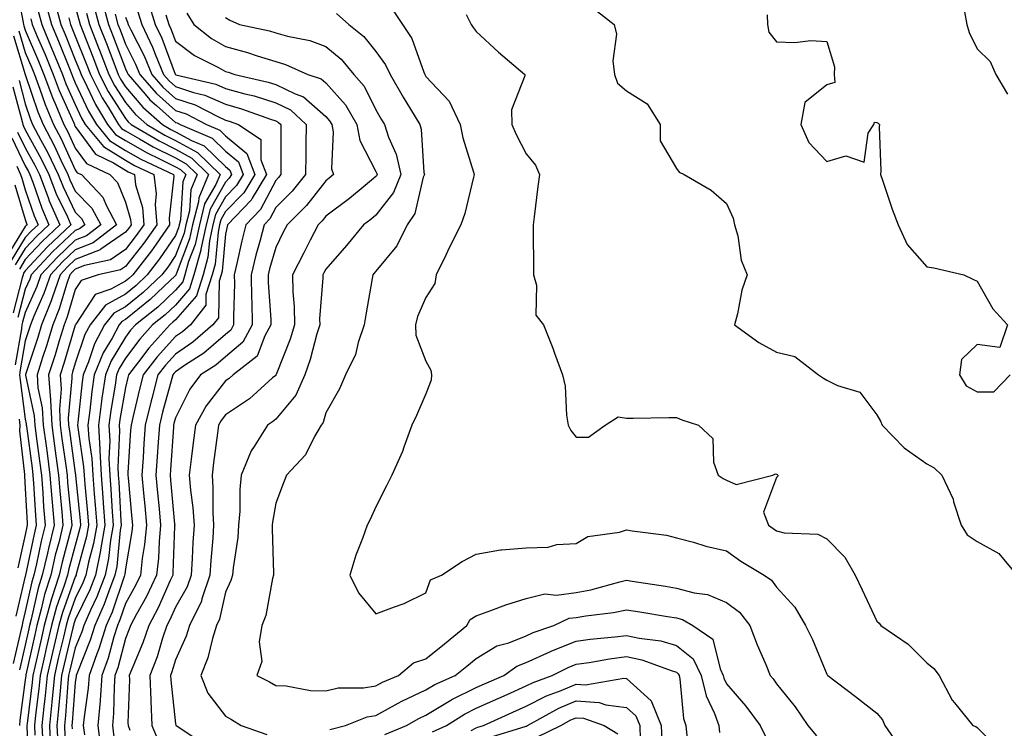
# Model space of a CAD drawing. Units: inches. Extents: x 1010723 to 1013363, y 7250378 to 7253018.
# Drawn here: x 1011647 to 1011843, y 7251221 to 7251363 of the extents above; entities that cross this region are included whole.
import ezdxf

# ---------------------------------------------------------------- set-up
doc = ezdxf.new("R2010")
doc.units = ezdxf.units.IN
doc.header["$MEASUREMENT"] = 0
doc.layers.add('Contour_10107250', color=7, linetype='Continuous', true_color=0x3861ae)

msp = doc.modelspace()

# ---------------------------------------------------------------- linework, layer by layer
at = {"layer": 'Contour_10107250'}
for points in [[(1011646.2, 7251370.07, 3068), (1011647.65, 7251362.32, 3068), (1011647.74, 7251361.92, 3068), (1011647.79, 7251361.66, 3068), (1011648.05, 7251360.77, 3068), (1011650.69, 7251354.56, 3068), (1011651.76, 7251351.92, 3068), (1011653.47, 7251347.34, 3068), (1011654.15, 7251345.82, 3068), (1011655.77, 7251341.92, 3068), (1011656.57, 7251340.44, 3068), (1011658.05, 7251337.18, 3068), (1011660.28, 7251334.15, 3068), (1011664.96, 7251331.92, 3068), (1011666.48, 7251330.35, 3068), (1011668.05, 7251326.42, 3068), (1011669.1, 7251322.97, 3068), (1011669.18, 7251321.92, 3068), (1011668.72, 7251321.25, 3068), (1011668.05, 7251320.41, 3068), (1011663.14, 7251317.01, 3068), (1011663.04, 7251316.93, 3068), (1011658.05, 7251314.98, 3068), (1011656.48, 7251313.49, 3068), (1011655, 7251311.92, 3068), (1011653.42, 7251307.29, 3068), (1011653.26, 7251306.71, 3068), (1011651.32, 7251301.92, 3068), (1011650.55, 7251299.42, 3068), (1011648.14, 7251292.01, 3068), (1011648.11, 7251291.92, 3068), (1011648.11, 7251291.86, 3068), (1011649.87, 7251283.74, 3068), (1011649.96, 7251281.92, 3068), (1011650.27, 7251279.7, 3068), (1011650.92, 7251274.79, 3068), (1011651.3, 7251271.92, 3068), (1011651.58, 7251268.39, 3068), (1011651.73, 7251265.6, 3068), (1011652.02, 7251261.92, 3068), (1011651.24, 7251258.73, 3068), (1011650.3, 7251254.17, 3068), (1011649.77, 7251251.92, 3068), (1011649.36, 7251250.61, 3068), (1011648.05, 7251244.68, 3068), (1011647.53, 7251242.44, 3068), (1011647.44, 7251241.92, 3068), (1011647.27, 7251241.14, 3068), (1011645.67, 7251234.3, 3068)], [(1011652.15, 7251366.02, 3071), (1011653.27, 7251361.92, 3071), (1011654.68, 7251358.55, 3071), (1011656.87, 7251353.1, 3071), (1011657.36, 7251351.92, 3071), (1011657.54, 7251351.41, 3071), (1011658.05, 7251350.28, 3071), (1011660.69, 7251344.56, 3071), (1011662.26, 7251341.92, 3071), (1011664.86, 7251338.73, 3071), (1011668.05, 7251336.75, 3071), (1011671.14, 7251335.01, 3071), (1011677.67, 7251331.92, 3071), (1011677.71, 7251331.58, 3071), (1011676.77, 7251323.2, 3071), (1011676.87, 7251321.92, 3071), (1011674.17, 7251318.04, 3071), (1011673.26, 7251316.71, 3071), (1011669.52, 7251311.92, 3071), (1011668.77, 7251311.2, 3071), (1011668.05, 7251310.62, 3071), (1011665.15, 7251309.02, 3071), (1011662.01, 7251307.96, 3071), (1011658.19, 7251302.06, 3071), (1011658.08, 7251301.92, 3071), (1011658.07, 7251301.9, 3071), (1011658.05, 7251301.84, 3071), (1011655.76, 7251294.21, 3071), (1011655.03, 7251291.92, 3071), (1011655.24, 7251289.11, 3071), (1011654.87, 7251285.1, 3071), (1011655.03, 7251281.92, 3071), (1011655.39, 7251279.26, 3071), (1011656.15, 7251273.82, 3071), (1011656.4, 7251271.92, 3071), (1011656.52, 7251270.39, 3071), (1011657.32, 7251262.65, 3071), (1011657.38, 7251261.92, 3071), (1011657.16, 7251261.03, 3071), (1011655.42, 7251254.55, 3071), (1011654.82, 7251251.92, 3071), (1011653.33, 7251247.2, 3071), (1011653.19, 7251246.78, 3071), (1011651.85, 7251241.92, 3071), (1011651.14, 7251238.83, 3071), (1011650.04, 7251233.91, 3071), (1011649.58, 7251231.92, 3071), (1011649.45, 7251230.52, 3071), (1011648.42, 7251222.29, 3071), (1011648.38, 7251221.92, 3071), (1011648.4, 7251221.57, 3071), (1011648.86, 7251212.73, 3071)], [(1011654.1, 7251365.87, 3072), (1011655.18, 7251361.92, 3072), (1011656.03, 7251359.9, 3072), (1011658.05, 7251354.86, 3072), (1011658.89, 7251352.76, 3072), (1011659.21, 7251351.92, 3072), (1011660.38, 7251349.59, 3072), (1011662.06, 7251345.93, 3072), (1011664.47, 7251341.92, 3072), (1011666.08, 7251339.95, 3072), (1011668.05, 7251338.72, 3072), (1011672.4, 7251336.27, 3072), (1011674.88, 7251335.09, 3072), (1011678.05, 7251333.5, 3072), (1011679.07, 7251332.94, 3072), (1011680.11, 7251331.92, 3072), (1011679.49, 7251330.48, 3072), (1011679.02, 7251322.89, 3072), (1011678.77, 7251321.92, 3072), (1011678.65, 7251321.32, 3072), (1011678.05, 7251319.76, 3072), (1011674.89, 7251315.08, 3072), (1011672.41, 7251311.92, 3072), (1011670.17, 7251309.8, 3072), (1011668.05, 7251308.07, 3072), (1011664.09, 7251305.88, 3072), (1011661, 7251301.92, 3072), (1011659.96, 7251300.01, 3072), (1011658.05, 7251294.26, 3072), (1011657.51, 7251292.46, 3072), (1011657.34, 7251291.92, 3072), (1011657.39, 7251291.26, 3072), (1011656.65, 7251283.32, 3072), (1011656.72, 7251281.92, 3072), (1011656.89, 7251280.76, 3072), (1011658.05, 7251272.28, 3072), (1011658.1, 7251271.97, 3072), (1011658.1, 7251271.92, 3072), (1011658.11, 7251271.86, 3072), (1011659, 7251262.87, 3072), (1011659.07, 7251261.92, 3072), (1011658.92, 7251261.05, 3072), (1011658.05, 7251257.89, 3072), (1011656.79, 7251253.18, 3072), (1011656.5, 7251251.92, 3072), (1011655.78, 7251249.65, 3072), (1011654.33, 7251245.64, 3072), (1011653.31, 7251241.92, 3072), (1011652.32, 7251237.65, 3072), (1011651.9, 7251235.77, 3072), (1011651.02, 7251231.92, 3072), (1011650.75, 7251229.22, 3072), (1011650.09, 7251223.96, 3072), (1011649.88, 7251221.92, 3072), (1011649.97, 7251220, 3072)], [(1011663.41, 7251366.56, 3077), (1011664.66, 7251361.92, 3077), (1011665.62, 7251359.49, 3077), (1011668.05, 7251353.03, 3077), (1011668.42, 7251352.29, 3077), (1011668.58, 7251351.92, 3077), (1011672.01, 7251347.96, 3077), (1011672.96, 7251346.83, 3077), (1011674.28, 7251345.69, 3077), (1011678.05, 7251342.35, 3077), (1011678.37, 7251342.24, 3077), (1011679, 7251341.92, 3077), (1011685.35, 7251339.22, 3077), (1011688.05, 7251336.6, 3077), (1011690.61, 7251334.48, 3077), (1011691.57, 7251331.92, 3077), (1011690.24, 7251329.73, 3077), (1011688.05, 7251327.47, 3077), (1011686.02, 7251323.95, 3077), (1011685.51, 7251321.92, 3077), (1011684.84, 7251318.71, 3077), (1011684.53, 7251315.44, 3077), (1011683.55, 7251311.92, 3077), (1011682.24, 7251307.73, 3077), (1011678.05, 7251302.92, 3077), (1011677.53, 7251302.44, 3077), (1011676.89, 7251301.92, 3077), (1011672.72, 7251297.25, 3077), (1011670.68, 7251294.55, 3077), (1011668.66, 7251291.92, 3077), (1011668.53, 7251291.44, 3077), (1011668.05, 7251289.38, 3077), (1011666.95, 7251283.02, 3077), (1011666.8, 7251281.92, 3077), (1011666.87, 7251280.74, 3077), (1011666.56, 7251273.41, 3077), (1011666.63, 7251271.92, 3077), (1011666.73, 7251270.6, 3077), (1011667.15, 7251262.82, 3077), (1011667.22, 7251261.92, 3077), (1011667.04, 7251260.91, 3077), (1011666.32, 7251253.65, 3077), (1011665.97, 7251251.92, 3077), (1011664.66, 7251248.53, 3077), (1011663.84, 7251246.13, 3077), (1011661.98, 7251241.92, 3077), (1011661.04, 7251238.93, 3077), (1011658.34, 7251232.21, 3077), (1011658.24, 7251231.92, 3077), (1011658.23, 7251231.74, 3077), (1011658.05, 7251230.52, 3077), (1011657.43, 7251222.54, 3077), (1011657.38, 7251221.92, 3077), (1011657.41, 7251221.28, 3077)], [(1011672.58, 7251366.45, 3081), (1011674.02, 7251361.92, 3081), (1011675.32, 7251359.19, 3081), (1011678, 7251351.97, 3081), (1011678.03, 7251351.9, 3081), (1011678.1, 7251351.87, 3081), (1011686.12, 7251349.99, 3081), (1011688.05, 7251349.15, 3081), (1011691.9, 7251348.07, 3081), (1011693.77, 7251347.64, 3081), (1011698.05, 7251346.28, 3081), (1011700.99, 7251344.86, 3081), (1011704.16, 7251341.92, 3081), (1011704.1, 7251337.97, 3081), (1011704.05, 7251335.92, 3081), (1011703.99, 7251331.92, 3081), (1011701.35, 7251328.62, 3081), (1011698.05, 7251325.34, 3081), (1011696.88, 7251323.09, 3081), (1011695.76, 7251321.92, 3081), (1011694.95, 7251318.82, 3081), (1011694.1, 7251315.87, 3081), (1011693.16, 7251311.92, 3081), (1011693.25, 7251307.12, 3081), (1011693.27, 7251306.7, 3081), (1011693.37, 7251301.92, 3081), (1011691.48, 7251298.49, 3081), (1011688.05, 7251295.56, 3081), (1011686.09, 7251293.88, 3081), (1011683.03, 7251291.92, 3081), (1011680.9, 7251289.07, 3081), (1011678.05, 7251283.33, 3081), (1011677.75, 7251282.22, 3081), (1011677.67, 7251281.92, 3081), (1011677.65, 7251281.52, 3081), (1011677.03, 7251272.94, 3081), (1011676.97, 7251271.92, 3081), (1011677.05, 7251270.92, 3081), (1011677.88, 7251262.09, 3081), (1011677.9, 7251261.92, 3081), (1011677.88, 7251261.75, 3081), (1011677.55, 7251252.42, 3081), (1011677.5, 7251251.92, 3081), (1011677.01, 7251250.88, 3081), (1011674.57, 7251245.4, 3081), (1011672.72, 7251241.92, 3081), (1011671.54, 7251238.43, 3081), (1011669.31, 7251233.18, 3081), (1011668.82, 7251231.92, 3081), (1011668.85, 7251231.12, 3081), (1011668.57, 7251222.44, 3081), (1011668.59, 7251221.92, 3081), (1011668.97, 7251221, 3081)], [(1011650.66, 7251364.53, 3070), (1011651.37, 7251361.92, 3070), (1011653.33, 7251357.2, 3070), (1011653.72, 7251356.25, 3070), (1011655.49, 7251351.92, 3070), (1011656.18, 7251350.05, 3070), (1011658.05, 7251345.9, 3070), (1011659.3, 7251343.17, 3070), (1011660.05, 7251341.92, 3070), (1011663.65, 7251337.52, 3070), (1011668.05, 7251334.79, 3070), (1011669.89, 7251333.76, 3070), (1011673.76, 7251331.92, 3070), (1011674.22, 7251328.09, 3070), (1011673.99, 7251325.98, 3070), (1011674.31, 7251321.92, 3070), (1011671.74, 7251318.23, 3070), (1011668.05, 7251313.58, 3070), (1011667.06, 7251312.91, 3070), (1011662.63, 7251311.92, 3070), (1011659.21, 7251310.76, 3070), (1011658.05, 7251308.98, 3070), (1011656.46, 7251303.51, 3070), (1011655.82, 7251301.92, 3070), (1011654.83, 7251298.7, 3070), (1011654.01, 7251295.96, 3070), (1011652.72, 7251291.92, 3070), (1011653.09, 7251286.96, 3070), (1011653.08, 7251286.89, 3070), (1011653.34, 7251281.92, 3070), (1011653.91, 7251277.78, 3070), (1011654.17, 7251275.8, 3070), (1011654.7, 7251271.92, 3070), (1011654.94, 7251268.81, 3070), (1011655.37, 7251264.6, 3070), (1011655.59, 7251261.92, 3070), (1011654.8, 7251258.67, 3070), (1011654.06, 7251255.91, 3070), (1011653.14, 7251251.92, 3070), (1011651.92, 7251248.05, 3070), (1011651.27, 7251245.14, 3070), (1011650.39, 7251241.92, 3070), (1011649.95, 7251240.02, 3070), (1011648.19, 7251232.06, 3070), (1011648.16, 7251231.92, 3070), (1011648.15, 7251231.82, 3070), (1011648.05, 7251231.03, 3070), (1011647.01, 7251222.96, 3070), (1011646.9, 7251221.92, 3070)], [(1011658.05, 7251365.46, 3074), (1011658.79, 7251362.66, 3074), (1011658.99, 7251361.92, 3074), (1011659.59, 7251360.38, 3074), (1011661.57, 7251355.44, 3074), (1011662.91, 7251351.92, 3074), (1011664.63, 7251348.5, 3074), (1011668.05, 7251343.1, 3074), (1011668.6, 7251342.47, 3074), (1011669.22, 7251341.92, 3074), (1011674.77, 7251338.64, 3074), (1011678.05, 7251336.99, 3074), (1011681.32, 7251335.19, 3074), (1011684.66, 7251331.92, 3074), (1011682.68, 7251327.29, 3074), (1011682.63, 7251326.5, 3074), (1011681.47, 7251321.92, 3074), (1011680.88, 7251319.09, 3074), (1011678.16, 7251312.03, 3074), (1011678.13, 7251311.92, 3074), (1011678.11, 7251311.86, 3074), (1011678.05, 7251311.79, 3074), (1011675.74, 7251309.61, 3074), (1011672.98, 7251306.99, 3074), (1011668.05, 7251302.98, 3074), (1011667.37, 7251302.6, 3074), (1011666.83, 7251301.92, 3074), (1011665.4, 7251299.27, 3074), (1011663.64, 7251296.33, 3074), (1011661.82, 7251291.92, 3074), (1011661.35, 7251288.62, 3074), (1011660.96, 7251284.83, 3074), (1011660.58, 7251281.92, 3074), (1011660.74, 7251279.23, 3074), (1011661.35, 7251275.22, 3074), (1011661.52, 7251271.92, 3074), (1011661.81, 7251268.16, 3074), (1011662.03, 7251265.9, 3074), (1011662.33, 7251261.92, 3074), (1011661.7, 7251258.27, 3074), (1011660.69, 7251254.56, 3074), (1011660.14, 7251251.92, 3074), (1011659.56, 7251250.41, 3074), (1011658.05, 7251247.29, 3074), (1011656.61, 7251243.36, 3074), (1011656.22, 7251241.92, 3074), (1011655.67, 7251239.54, 3074), (1011654.65, 7251235.32, 3074), (1011653.87, 7251231.92, 3074), (1011653.41, 7251227.28, 3074), (1011653.36, 7251226.61, 3074), (1011652.87, 7251221.92, 3074), (1011653.11, 7251216.98, 3074)], [(1011660.28, 7251364.15, 3075), (1011660.88, 7251361.92, 3075), (1011662.71, 7251357.26, 3075), (1011662.9, 7251356.77, 3075), (1011664.76, 7251351.92, 3075), (1011665.86, 7251349.73, 3075), (1011668.05, 7251346.29, 3075), (1011670.05, 7251343.92, 3075), (1011672.35, 7251341.92, 3075), (1011675.93, 7251339.8, 3075), (1011678.05, 7251338.74, 3075), (1011682.45, 7251336.32, 3075), (1011686.94, 7251331.92, 3075), (1011686.11, 7251329.98, 3075), (1011683.87, 7251326.1, 3075), (1011682.82, 7251321.92, 3075), (1011682, 7251317.97, 3075), (1011680.67, 7251314.54, 3075), (1011679.93, 7251311.92, 3075), (1011679.49, 7251310.48, 3075), (1011678.05, 7251308.83, 3075), (1011674.5, 7251305.47, 3075), (1011670.04, 7251301.92, 3075), (1011669.1, 7251300.87, 3075), (1011668.05, 7251299.48, 3075), (1011665.22, 7251294.75, 3075), (1011664.05, 7251291.92, 3075), (1011663.38, 7251287.25, 3075), (1011663.28, 7251286.69, 3075), (1011662.65, 7251281.92, 3075), (1011662.95, 7251277.02, 3075), (1011662.97, 7251276.84, 3075), (1011663.22, 7251271.92, 3075), (1011663.57, 7251267.44, 3075), (1011663.63, 7251266.34, 3075), (1011663.96, 7251261.92, 3075), (1011663.11, 7251256.98, 3075), (1011663.1, 7251256.87, 3075), (1011662.08, 7251251.92, 3075), (1011660.96, 7251249.01, 3075), (1011658.05, 7251242.99, 3075), (1011657.77, 7251242.2, 3075), (1011657.68, 7251241.92, 3075), (1011657.57, 7251241.44, 3075), (1011655.81, 7251234.16, 3075), (1011655.3, 7251231.92, 3075), (1011655, 7251228.87, 3075), (1011654.72, 7251225.25, 3075), (1011654.38, 7251221.92, 3075), (1011654.54, 7251218.41, 3075)], [(1011661.77, 7251365.64, 3076), (1011662.78, 7251361.92, 3076), (1011664.26, 7251358.13, 3076), (1011665.73, 7251354.24, 3076), (1011666.61, 7251351.92, 3076), (1011667.09, 7251350.96, 3076), (1011668.05, 7251349.46, 3076), (1011671.51, 7251345.38, 3076), (1011675.48, 7251341.92, 3076), (1011677.09, 7251340.96, 3076), (1011678.05, 7251340.48, 3076), (1011681.23, 7251338.74, 3076), (1011683.78, 7251337.65, 3076), (1011688.05, 7251333.51, 3076), (1011688.92, 7251332.79, 3076), (1011689.24, 7251331.92, 3076), (1011688.79, 7251331.18, 3076), (1011688.05, 7251330.41, 3076), (1011684.94, 7251325.03, 3076), (1011684.16, 7251321.92, 3076), (1011683.14, 7251317.01, 3076), (1011683.12, 7251316.85, 3076), (1011681.74, 7251311.92, 3076), (1011680.86, 7251309.11, 3076), (1011678.05, 7251305.88, 3076), (1011676.02, 7251303.95, 3076), (1011673.47, 7251301.92, 3076), (1011670.91, 7251299.06, 3076), (1011668.05, 7251295.27, 3076), (1011666.79, 7251293.18, 3076), (1011666.27, 7251291.92, 3076), (1011665.98, 7251289.85, 3076), (1011665.12, 7251284.85, 3076), (1011664.73, 7251281.92, 3076), (1011664.92, 7251278.79, 3076), (1011664.76, 7251275.21, 3076), (1011664.92, 7251271.92, 3076), (1011665.15, 7251269.02, 3076), (1011665.39, 7251264.58, 3076), (1011665.59, 7251261.92, 3076), (1011665.08, 7251258.95, 3076), (1011664.71, 7251255.26, 3076), (1011664.03, 7251251.92, 3076), (1011662.37, 7251247.6, 3076), (1011661.08, 7251244.95, 3076), (1011659.73, 7251241.92, 3076), (1011659.33, 7251240.64, 3076), (1011658.05, 7251237.45, 3076), (1011656.98, 7251232.99, 3076), (1011656.72, 7251231.92, 3076), (1011656.59, 7251230.46, 3076), (1011656.08, 7251223.89, 3076), (1011655.87, 7251221.92, 3076), (1011655.97, 7251219.84, 3076)], [(1011666.01, 7251363.96, 3078), (1011666.56, 7251361.92, 3078), (1011666.98, 7251360.85, 3078), (1011668.05, 7251358, 3078), (1011670.1, 7251353.97, 3078), (1011670.94, 7251351.92, 3078), (1011674.24, 7251348.11, 3078), (1011678.05, 7251344.73, 3078), (1011680.17, 7251344.04, 3078), (1011684.26, 7251341.92, 3078), (1011686.93, 7251340.8, 3078), (1011688.05, 7251339.69, 3078), (1011692.29, 7251336.16, 3078), (1011693.89, 7251331.92, 3078), (1011691.68, 7251328.29, 3078), (1011688.05, 7251324.53, 3078), (1011687.09, 7251322.88, 3078), (1011686.86, 7251321.92, 3078), (1011686.54, 7251320.41, 3078), (1011685.94, 7251314.03, 3078), (1011685.35, 7251311.92, 3078), (1011684.13, 7251308, 3078), (1011684.09, 7251305.88, 3078), (1011681.02, 7251301.92, 3078), (1011679.44, 7251300.53, 3078), (1011678.05, 7251299.6, 3078), (1011674.41, 7251295.56, 3078), (1011671.6, 7251291.92, 3078), (1011670.87, 7251289.1, 3078), (1011669.55, 7251283.42, 3078), (1011669.18, 7251281.92, 3078), (1011669.1, 7251280.87, 3078), (1011668.56, 7251272.43, 3078), (1011668.53, 7251271.92, 3078), (1011668.58, 7251271.39, 3078), (1011669.32, 7251263.19, 3078), (1011669.44, 7251261.92, 3078), (1011669.31, 7251260.66, 3078), (1011668.05, 7251253.22, 3078), (1011667.93, 7251252.04, 3078), (1011667.9, 7251251.92, 3078), (1011667.82, 7251251.69, 3078), (1011665.39, 7251244.58, 3078), (1011664.21, 7251241.92, 3078), (1011662.75, 7251237.22, 3078), (1011662.35, 7251236.22, 3078), (1011660.81, 7251231.92, 3078), (1011660.62, 7251229.35, 3078), (1011659.8, 7251223.67, 3078), (1011659.65, 7251221.92, 3078), (1011659.88, 7251220.09, 3078)], [(1011670.53, 7251364.4, 3080), (1011671.32, 7251361.92, 3080), (1011673.48, 7251357.35, 3080), (1011673.99, 7251355.98, 3080), (1011675.66, 7251351.92, 3080), (1011676.77, 7251350.64, 3080), (1011678.05, 7251349.51, 3080), (1011681.65, 7251348.32, 3080), (1011683.92, 7251347.79, 3080), (1011688.05, 7251345.97, 3080), (1011691.22, 7251345.09, 3080), (1011696.99, 7251342.98, 3080), (1011698.05, 7251342.64, 3080), (1011698.54, 7251342.41, 3080), (1011699.07, 7251341.92, 3080), (1011699.06, 7251340.91, 3080), (1011699.1, 7251332.97, 3080), (1011699.09, 7251331.92, 3080), (1011698.63, 7251331.34, 3080), (1011698.05, 7251330.77, 3080), (1011695.01, 7251324.96, 3080), (1011692.11, 7251321.92, 3080), (1011691.27, 7251318.7, 3080), (1011690.32, 7251314.19, 3080), (1011689.77, 7251311.92, 3080), (1011689.8, 7251310.17, 3080), (1011689.63, 7251303.5, 3080), (1011689.66, 7251301.92, 3080), (1011689.09, 7251300.88, 3080), (1011688.05, 7251300, 3080), (1011683.7, 7251296.27, 3080), (1011680.08, 7251293.95, 3080), (1011678.05, 7251292.57, 3080), (1011677.74, 7251292.23, 3080), (1011677.5, 7251291.92, 3080), (1011677.31, 7251291.18, 3080), (1011675.48, 7251284.49, 3080), (1011674.85, 7251281.92, 3080), (1011674.6, 7251278.47, 3080), (1011674.4, 7251275.57, 3080), (1011674.15, 7251271.92, 3080), (1011674.48, 7251268.35, 3080), (1011674.78, 7251265.19, 3080), (1011675.08, 7251261.92, 3080), (1011674.76, 7251258.63, 3080), (1011674.64, 7251255.33, 3080), (1011674.27, 7251251.92, 3080), (1011672.27, 7251247.7, 3080), (1011670.3, 7251244.17, 3080), (1011669.1, 7251241.92, 3080), (1011668.83, 7251241.14, 3080), (1011668.05, 7251239.28, 3080), (1011666.51, 7251233.46, 3080), (1011665.96, 7251231.92, 3080), (1011665.78, 7251229.65, 3080), (1011665.68, 7251224.29, 3080), (1011665.47, 7251221.92, 3080), (1011665.76, 7251219.63, 3080)], [(1011676.11, 7251363.86, 3082), (1011676.72, 7251361.92, 3082), (1011677.14, 7251361.01, 3082), (1011678.05, 7251358.59, 3082), (1011681.83, 7251355.7, 3082), (1011686.65, 7251353.32, 3082), (1011688.05, 7251352.54, 3082), (1011688.54, 7251352.41, 3082), (1011689.87, 7251351.92, 3082), (1011696.52, 7251350.39, 3082), (1011698.05, 7251349.9, 3082), (1011701.95, 7251348.02, 3082), (1011703.61, 7251347.48, 3082), (1011708.05, 7251343.51, 3082), (1011708.8, 7251342.67, 3082), (1011709.23, 7251341.92, 3082), (1011709.51, 7251340.46, 3082), (1011709.2, 7251333.07, 3082), (1011709.58, 7251331.92, 3082), (1011708.74, 7251331.23, 3082), (1011708.05, 7251330.7, 3082), (1011704.21, 7251325.76, 3082), (1011700.34, 7251321.92, 3082), (1011699.56, 7251320.41, 3082), (1011698.05, 7251317.36, 3082), (1011696.84, 7251313.13, 3082), (1011696.55, 7251311.92, 3082), (1011696.58, 7251310.45, 3082), (1011697.06, 7251302.91, 3082), (1011697.08, 7251301.92, 3082), (1011695.88, 7251299.75, 3082), (1011694.33, 7251295.64, 3082), (1011689.57, 7251291.92, 3082), (1011688.77, 7251291.2, 3082), (1011688.05, 7251290.72, 3082), (1011684.2, 7251285.77, 3082), (1011682.04, 7251281.92, 3082), (1011681.59, 7251278.38, 3082), (1011681.21, 7251275.08, 3082), (1011680.81, 7251271.92, 3082), (1011681.04, 7251268.93, 3082), (1011681.53, 7251265.4, 3082), (1011681.75, 7251261.92, 3082), (1011681.53, 7251258.44, 3082), (1011681.38, 7251255.25, 3082), (1011681.17, 7251251.92, 3082), (1011680.38, 7251249.59, 3082), (1011678.05, 7251245.54, 3082), (1011676.94, 7251243.03, 3082), (1011676.34, 7251241.92, 3082), (1011675.47, 7251239.34, 3082), (1011674.36, 7251235.61, 3082), (1011672.94, 7251231.92, 3082), (1011673.12, 7251226.99, 3082), (1011673.14, 7251226.83, 3082), (1011673.34, 7251221.92, 3082), (1011674.71, 7251218.58, 3082)], [(1011680.32, 7251364.19, 3083), (1011681.68, 7251361.92, 3083), (1011685.22, 7251359.09, 3083), (1011688.05, 7251357.51, 3083), (1011692.45, 7251356.32, 3083), (1011694.33, 7251355.64, 3083), (1011698.05, 7251354.49, 3083), (1011700.04, 7251353.91, 3083), (1011704.44, 7251351.92, 3083), (1011707.16, 7251351.03, 3083), (1011708.05, 7251350.23, 3083), (1011711.97, 7251345.84, 3083), (1011714.25, 7251341.92, 3083), (1011714.85, 7251338.72, 3083), (1011718.05, 7251332.55, 3083), (1011718.25, 7251332.12, 3083), (1011718.29, 7251331.92, 3083), (1011718.23, 7251331.74, 3083), (1011718.05, 7251331.53, 3083), (1011715.88, 7251329.75, 3083), (1011712.79, 7251327.18, 3083), (1011708.05, 7251323.64, 3083), (1011707.3, 7251322.67, 3083), (1011706.54, 7251321.92, 3083), (1011704.92, 7251318.8, 3083), (1011703.64, 7251316.33, 3083), (1011701.42, 7251311.92, 3083), (1011701.46, 7251308.51, 3083), (1011701.75, 7251305.62, 3083), (1011701.78, 7251301.92, 3083), (1011700.91, 7251299.06, 3083), (1011698.13, 7251292, 3083), (1011698.1, 7251291.92, 3083), (1011698.09, 7251291.88, 3083), (1011698.05, 7251291.84, 3083), (1011697.44, 7251291.31, 3083), (1011692.8, 7251287.17, 3083), (1011688.05, 7251283.96, 3083), (1011687.15, 7251282.82, 3083), (1011686.65, 7251281.92, 3083), (1011686.45, 7251280.32, 3083), (1011685.63, 7251274.34, 3083), (1011685.34, 7251271.92, 3083), (1011685.51, 7251269.38, 3083), (1011685.49, 7251264.48, 3083), (1011685.66, 7251261.92, 3083), (1011685.49, 7251259.36, 3083), (1011685.11, 7251254.86, 3083), (1011684.93, 7251251.92, 3083), (1011683.32, 7251247.19, 3083), (1011683.23, 7251246.74, 3083), (1011680.88, 7251241.92, 3083), (1011680.21, 7251239.76, 3083), (1011678.05, 7251235.05, 3083), (1011677.34, 7251232.63, 3083), (1011677.06, 7251231.92, 3083), (1011677.09, 7251230.96, 3083), (1011678.05, 7251222.27, 3083), (1011678.11, 7251221.98, 3083), (1011678.16, 7251221.92, 3083), (1011684.11, 7251217.98, 3083)], [(1011710.21, 7251364.08, 3085), (1011712.65, 7251361.92, 3085), (1011715.65, 7251359.52, 3085), (1011718.05, 7251356.52, 3085), (1011719.99, 7251353.86, 3085), (1011720.88, 7251351.92, 3085), (1011723.53, 7251347.4, 3085), (1011724.98, 7251344.99, 3085), (1011726.82, 7251341.92, 3085), (1011727.12, 7251340.99, 3085), (1011727.65, 7251332.32, 3085), (1011727.74, 7251331.92, 3085), (1011727.52, 7251331.39, 3085), (1011725.84, 7251324.13, 3085), (1011724.3, 7251321.92, 3085), (1011722.24, 7251317.73, 3085), (1011718.05, 7251312.66, 3085), (1011717.71, 7251312.26, 3085), (1011717.42, 7251311.92, 3085), (1011717.3, 7251311.17, 3085), (1011716.03, 7251303.94, 3085), (1011715.71, 7251301.92, 3085), (1011714.5, 7251298.37, 3085), (1011713.95, 7251296.02, 3085), (1011712, 7251291.92, 3085), (1011710.8, 7251289.17, 3085), (1011708.05, 7251284.35, 3085), (1011707.52, 7251282.45, 3085), (1011707.11, 7251281.92, 3085), (1011705.78, 7251279.65, 3085), (1011703.98, 7251275.99, 3085), (1011700.2, 7251271.92, 3085), (1011699.62, 7251270.35, 3085), (1011698.05, 7251266.32, 3085), (1011697.42, 7251262.55, 3085), (1011697.37, 7251261.92, 3085), (1011697.32, 7251261.19, 3085), (1011697.63, 7251252.34, 3085), (1011697.6, 7251251.92, 3085), (1011697.42, 7251251.3, 3085), (1011696.07, 7251243.9, 3085), (1011695.31, 7251241.92, 3085), (1011694.74, 7251238.61, 3085), (1011695.29, 7251234.68, 3085), (1011694.26, 7251231.92, 3085), (1011696.79, 7251230.66, 3085), (1011698.05, 7251229.91, 3085), (1011700.11, 7251229.86, 3085), (1011705.02, 7251228.89, 3085), (1011708.05, 7251228.84, 3085), (1011710.52, 7251229.45, 3085), (1011715.56, 7251229.43, 3085), (1011718.05, 7251229.84, 3085), (1011719.39, 7251230.58, 3085), (1011722.57, 7251231.92, 3085), (1011725.55, 7251234.42, 3085), (1011728.05, 7251235.26, 3085), (1011731.77, 7251238.2, 3085), (1011736.2, 7251241.92, 3085), (1011736.89, 7251243.08, 3085), (1011738.05, 7251243.82, 3085), (1011740.99, 7251244.86, 3085), (1011743.96, 7251246.01, 3085), (1011748.05, 7251247.31, 3085), (1011751.77, 7251248.2, 3085), (1011754.09, 7251247.96, 3085), (1011758.05, 7251248.51, 3085), (1011760.94, 7251249.03, 3085), (1011766.77, 7251250.64, 3085), (1011768.05, 7251250.91, 3085), (1011769.24, 7251250.73, 3085), (1011775.84, 7251249.71, 3085), (1011778.05, 7251249.36, 3085), (1011781.58, 7251248.39, 3085), (1011784.22, 7251248.09, 3085), (1011788.05, 7251246.45, 3085), (1011790.65, 7251244.52, 3085), (1011792.67, 7251241.92, 3085), (1011794.16, 7251238.03, 3085), (1011795.87, 7251234.1, 3085), (1011796.77, 7251231.92, 3085), (1011797.37, 7251231.24, 3085), (1011798.05, 7251230.27, 3085), (1011801.76, 7251225.63, 3085), (1011804.28, 7251221.92, 3085), (1011806, 7251219.87, 3085)], [(1011721.21, 7251365.08, 3086), (1011723.35, 7251361.92, 3086), (1011725.24, 7251359.11, 3086), (1011727.59, 7251352.38, 3086), (1011727.8, 7251351.92, 3086), (1011727.89, 7251351.76, 3086), (1011728.05, 7251351.5, 3086), (1011732.71, 7251346.58, 3086), (1011734.88, 7251341.92, 3086), (1011735.38, 7251339.25, 3086), (1011737.56, 7251332.41, 3086), (1011737.68, 7251331.92, 3086), (1011737.51, 7251331.38, 3086), (1011735.82, 7251324.15, 3086), (1011734.98, 7251321.92, 3086), (1011732.67, 7251317.3, 3086), (1011732, 7251315.87, 3086), (1011730.1, 7251311.92, 3086), (1011729.8, 7251310.17, 3086), (1011728.05, 7251307.41, 3086), (1011726.39, 7251303.58, 3086), (1011725.93, 7251301.92, 3086), (1011726.02, 7251299.89, 3086), (1011728.05, 7251294.64, 3086), (1011729, 7251292.87, 3086), (1011729.14, 7251291.92, 3086), (1011729.09, 7251290.88, 3086), (1011728.05, 7251288.18, 3086), (1011726.15, 7251283.82, 3086), (1011725.21, 7251281.92, 3086), (1011723.61, 7251277.48, 3086), (1011723.36, 7251276.61, 3086), (1011721.23, 7251271.92, 3086), (1011720.19, 7251269.78, 3086), (1011718.05, 7251265.57, 3086), (1011716.9, 7251263.07, 3086), (1011716.31, 7251261.92, 3086), (1011715.38, 7251259.25, 3086), (1011714.07, 7251255.9, 3086), (1011712.86, 7251251.92, 3086), (1011714.55, 7251248.42, 3086), (1011718.05, 7251244.19, 3086), (1011721.77, 7251245.64, 3086), (1011723.72, 7251246.25, 3086), (1011728.05, 7251248.42, 3086), (1011728.96, 7251251.01, 3086), (1011731.17, 7251251.92, 3086), (1011735.29, 7251254.68, 3086), (1011738.05, 7251256.13, 3086), (1011742.95, 7251257.02, 3086), (1011743.11, 7251256.98, 3086), (1011748.05, 7251257.42, 3086), (1011752.43, 7251257.54, 3086), (1011754.19, 7251258.06, 3086), (1011758.05, 7251258.24, 3086), (1011760.34, 7251259.63, 3086), (1011766.66, 7251260.53, 3086), (1011768.05, 7251261, 3086), (1011769.2, 7251260.77, 3086), (1011776.04, 7251259.91, 3086), (1011778.05, 7251259.42, 3086), (1011781.46, 7251258.51, 3086), (1011783.89, 7251257.76, 3086), (1011788.05, 7251256.77, 3086), (1011790.87, 7251254.74, 3086), (1011795.55, 7251251.92, 3086), (1011797.04, 7251250.91, 3086), (1011798.05, 7251249.52, 3086), (1011801.68, 7251245.55, 3086), (1011803.79, 7251241.92, 3086), (1011805.23, 7251239.1, 3086), (1011808.05, 7251232.2, 3086), (1011808.16, 7251232.03, 3086), (1011808.26, 7251231.92, 3086), (1011813.82, 7251227.69, 3086), (1011818.05, 7251224.39, 3086), (1011819.2, 7251223.07, 3086), (1011819.66, 7251221.92, 3086), (1011823.08, 7251216.95, 3086)], [(1011736.09, 7251363.88, 3087), (1011737.06, 7251361.92, 3087), (1011737.46, 7251361.33, 3087), (1011738.05, 7251360.48, 3087), (1011742.53, 7251356.4, 3087), (1011747.8, 7251351.92, 3087), (1011747.81, 7251351.68, 3087), (1011745.14, 7251344.83, 3087), (1011745.19, 7251341.92, 3087), (1011746.07, 7251339.94, 3087), (1011748.05, 7251336.06, 3087), (1011749.92, 7251333.8, 3087), (1011750.71, 7251331.92, 3087), (1011750.4, 7251329.57, 3087), (1011749.64, 7251323.51, 3087), (1011749.44, 7251321.92, 3087), (1011749.47, 7251320.5, 3087), (1011749.5, 7251313.37, 3087), (1011749.51, 7251311.92, 3087), (1011750.13, 7251309.84, 3087), (1011749.98, 7251303.85, 3087), (1011751.49, 7251301.92, 3087), (1011753.39, 7251297.26, 3087), (1011753.72, 7251296.25, 3087), (1011755.3, 7251291.92, 3087), (1011755.84, 7251289.71, 3087), (1011756.08, 7251283.89, 3087), (1011756.43, 7251281.92, 3087), (1011756.96, 7251280.83, 3087), (1011758.05, 7251279.47, 3087), (1011760.47, 7251279.5, 3087), (1011763.82, 7251281.92, 3087), (1011766.42, 7251283.55, 3087), (1011768.05, 7251283.3, 3087), (1011769.43, 7251283.3, 3087), (1011776.52, 7251283.45, 3087), (1011778.05, 7251283.45, 3087), (1011779.1, 7251282.97, 3087), (1011782.47, 7251281.92, 3087), (1011785.34, 7251279.21, 3087), (1011785.45, 7251274.52, 3087), (1011786.37, 7251271.92, 3087), (1011787.4, 7251271.27, 3087), (1011788.05, 7251270.93, 3087), (1011789.95, 7251270.02, 3087), (1011797.28, 7251271.92, 3087), (1011797.82, 7251272.15, 3087), (1011798.05, 7251272.1, 3087), (1011798.15, 7251272.02, 3087), (1011798.26, 7251271.92, 3087), (1011798.26, 7251271.71, 3087), (1011798.05, 7251271.47, 3087), (1011795.44, 7251264.53, 3087), (1011796.44, 7251261.92, 3087), (1011797.37, 7251261.24, 3087), (1011798.05, 7251260.81, 3087), (1011799.57, 7251260.4, 3087), (1011806.27, 7251260.14, 3087), (1011808.05, 7251259.22, 3087), (1011811.67, 7251255.54, 3087), (1011813.72, 7251251.92, 3087), (1011815.11, 7251248.98, 3087), (1011818.05, 7251242.76, 3087), (1011818.48, 7251242.35, 3087), (1011818.85, 7251241.92, 3087), (1011824.28, 7251238.15, 3087), (1011828.05, 7251234.45, 3087), (1011829.41, 7251233.28, 3087), (1011830.52, 7251231.92, 3087), (1011833.09, 7251226.96, 3087), (1011833.54, 7251226.43, 3087), (1011837.24, 7251221.92, 3087), (1011837.84, 7251221.71, 3087), (1011838.05, 7251221.51, 3087), (1011842.86, 7251216.73, 3087)], [(1011761.33, 7251365.2, 3088), (1011765.62, 7251361.92, 3088), (1011766.1, 7251359.97, 3088), (1011765.36, 7251354.61, 3088), (1011765.71, 7251351.92, 3088), (1011766.3, 7251350.17, 3088), (1011768.05, 7251348.66, 3088), (1011772.18, 7251346.05, 3088), (1011774.77, 7251341.92, 3088), (1011774.79, 7251338.66, 3088), (1011778.05, 7251333.15, 3088), (1011778.57, 7251332.44, 3088), (1011779.57, 7251331.92, 3088), (1011784.97, 7251328.84, 3088), (1011788.05, 7251326.15, 3088), (1011789.36, 7251323.23, 3088), (1011789.66, 7251321.92, 3088), (1011790.28, 7251319.69, 3088), (1011790.95, 7251314.82, 3088), (1011792.15, 7251311.92, 3088), (1011791.13, 7251308.84, 3088), (1011790.22, 7251304.09, 3088), (1011789.63, 7251301.92, 3088), (1011794.51, 7251298.38, 3088), (1011798.05, 7251296.5, 3088), (1011801.7, 7251295.57, 3088), (1011806.43, 7251291.92, 3088), (1011807.4, 7251291.27, 3088), (1011808.05, 7251290.88, 3088), (1011810.18, 7251289.79, 3088), (1011814.64, 7251288.51, 3088), (1011818.05, 7251283.93, 3088), (1011818.79, 7251282.66, 3088), (1011819.14, 7251281.92, 3088), (1011823.48, 7251277.35, 3088), (1011828.05, 7251274.17, 3088), (1011829.52, 7251273.39, 3088), (1011830.99, 7251271.92, 3088), (1011833.27, 7251267.14, 3088), (1011833.38, 7251266.59, 3088), (1011834.88, 7251261.92, 3088), (1011836.11, 7251259.98, 3088), (1011838.05, 7251258.64, 3088), (1011842.38, 7251256.25, 3088), (1011845.97, 7251251.92, 3088)], [(1011796.14, 7251363.83, 3089), (1011796.2, 7251361.92, 3089), (1011796.48, 7251360.35, 3089), (1011798.05, 7251358.46, 3089), (1011801.68, 7251358.29, 3089), (1011804.86, 7251358.73, 3089), (1011808.05, 7251358.48, 3089), (1011809.6, 7251353.47, 3089), (1011809.51, 7251351.92, 3089), (1011809.65, 7251350.32, 3089), (1011808.05, 7251349.87, 3089), (1011803.67, 7251346.3, 3089), (1011802.88, 7251341.92, 3089), (1011804.47, 7251338.34, 3089), (1011808.05, 7251334.56, 3089), (1011811.83, 7251335.7, 3089), (1011815.53, 7251334.44, 3089), (1011816.35, 7251340.22, 3089), (1011817.48, 7251341.92, 3089), (1011817.56, 7251342.41, 3089), (1011818.05, 7251342.3, 3089), (1011818.32, 7251342.19, 3089), (1011818.55, 7251341.92, 3089), (1011818.48, 7251341.49, 3089), (1011818.84, 7251332.71, 3089), (1011818.75, 7251331.92, 3089), (1011819.15, 7251330.82, 3089), (1011821.13, 7251325, 3089), (1011822.3, 7251321.92, 3089), (1011824.12, 7251317.99, 3089), (1011828.05, 7251313.48, 3089), (1011829.41, 7251313.28, 3089), (1011835.41, 7251311.92, 3089), (1011837.2, 7251311.07, 3089), (1011838.05, 7251310.65, 3089), (1011841.22, 7251305.09, 3089), (1011844.11, 7251301.92, 3089), (1011842.58, 7251297.39, 3089), (1011838.05, 7251298.02, 3089), (1011834.97, 7251295, 3089), (1011834.55, 7251291.92, 3089), (1011835.86, 7251289.73, 3089), (1011838.05, 7251288.53, 3089), (1011841.4, 7251288.57, 3089), (1011844.67, 7251291.92, 3089)], [(1011835.55, 7251364.42, 3090), (1011835.98, 7251361.92, 3090), (1011836.46, 7251360.33, 3090), (1011838.05, 7251357.02, 3090), (1011840.66, 7251354.53, 3090), (1011841.83, 7251351.92, 3090), (1011844.11, 7251347.98, 3090)], [(1011649.16, 7251363.03, 3069), (1011649.47, 7251361.92, 3069), (1011650.47, 7251359.5, 3069), (1011652.01, 7251355.88, 3069), (1011653.63, 7251351.92, 3069), (1011654.83, 7251348.7, 3069), (1011657.73, 7251342.24, 3069), (1011657.86, 7251341.92, 3069), (1011657.92, 7251341.79, 3069), (1011658.05, 7251341.53, 3069), (1011662.11, 7251335.98, 3069), (1011665.69, 7251334.28, 3069), (1011668.05, 7251332.82, 3069), (1011668.63, 7251332.5, 3069), (1011669.85, 7251331.92, 3069), (1011670.09, 7251329.88, 3069), (1011671.48, 7251325.35, 3069), (1011671.74, 7251321.92, 3069), (1011670.23, 7251319.74, 3069), (1011668.05, 7251317, 3069), (1011665.05, 7251314.92, 3069), (1011659.91, 7251313.78, 3069), (1011658.05, 7251313.05, 3069), (1011657.46, 7251312.51, 3069), (1011656.93, 7251311.92, 3069), (1011656.34, 7251310.21, 3069), (1011654.86, 7251305.11, 3069), (1011653.58, 7251301.92, 3069), (1011652.27, 7251297.7, 3069), (1011651.52, 7251295.39, 3069), (1011650.41, 7251291.92, 3069), (1011650.6, 7251289.37, 3069), (1011651.47, 7251285.34, 3069), (1011651.65, 7251281.92, 3069), (1011652.22, 7251277.75, 3069), (1011652.42, 7251276.29, 3069), (1011653, 7251271.92, 3069), (1011653.36, 7251267.23, 3069), (1011653.44, 7251266.53, 3069), (1011653.81, 7251261.92, 3069), (1011652.68, 7251257.29, 3069), (1011652.48, 7251256.35, 3069), (1011651.46, 7251251.92, 3069), (1011650.64, 7251249.33, 3069), (1011649.27, 7251243.14, 3069), (1011648.94, 7251241.92, 3069), (1011648.77, 7251241.2, 3069), (1011648.05, 7251237.95, 3069), (1011646.91, 7251233.06, 3069)], [(1011656.73, 7251363.24, 3073), (1011657.09, 7251361.92, 3073), (1011657.38, 7251361.25, 3073), (1011658.05, 7251359.56, 3073), (1011660.23, 7251354.1, 3073), (1011661.06, 7251351.92, 3073), (1011663.4, 7251347.27, 3073), (1011664.6, 7251345.37, 3073), (1011666.66, 7251341.92, 3073), (1011667.29, 7251341.16, 3073), (1011668.05, 7251340.69, 3073), (1011670.88, 7251339.09, 3073), (1011673.61, 7251337.48, 3073), (1011678.05, 7251335.25, 3073), (1011680.2, 7251334.07, 3073), (1011682.39, 7251331.92, 3073), (1011681.09, 7251328.88, 3073), (1011680.82, 7251324.69, 3073), (1011680.12, 7251321.92, 3073), (1011679.77, 7251320.2, 3073), (1011678.05, 7251315.76, 3073), (1011676.51, 7251313.46, 3073), (1011675.3, 7251311.92, 3073), (1011671.58, 7251308.39, 3073), (1011668.05, 7251305.53, 3073), (1011665.73, 7251304.24, 3073), (1011663.91, 7251301.92, 3073), (1011661.86, 7251298.11, 3073), (1011660.67, 7251294.54, 3073), (1011659.59, 7251291.92, 3073), (1011659.4, 7251290.57, 3073), (1011658.57, 7251282.44, 3073), (1011658.5, 7251281.92, 3073), (1011658.53, 7251281.44, 3073), (1011659.72, 7251273.59, 3073), (1011659.81, 7251271.92, 3073), (1011659.95, 7251270.02, 3073), (1011660.51, 7251264.38, 3073), (1011660.7, 7251261.92, 3073), (1011660.31, 7251259.66, 3073), (1011658.25, 7251252.12, 3073), (1011658.21, 7251251.92, 3073), (1011658.05, 7251251.58, 3073), (1011655.47, 7251244.5, 3073), (1011654.77, 7251241.92, 3073), (1011653.76, 7251237.63, 3073), (1011653.49, 7251236.48, 3073), (1011652.44, 7251231.92, 3073), (1011652.05, 7251227.92, 3073), (1011651.76, 7251225.63, 3073), (1011651.38, 7251221.92, 3073), (1011651.55, 7251218.42, 3073)], [(1011668.05, 7251363.38, 3079), (1011668.48, 7251362.35, 3079), (1011668.63, 7251361.92, 3079), (1011669.13, 7251360.84, 3079), (1011671.77, 7251355.64, 3079), (1011673.3, 7251351.92, 3079), (1011675.5, 7251349.37, 3079), (1011678.05, 7251347.12, 3079), (1011681.96, 7251345.83, 3079), (1011686.47, 7251343.5, 3079), (1011688.05, 7251342.81, 3079), (1011688.74, 7251342.61, 3079), (1011690.65, 7251341.92, 3079), (1011695.09, 7251338.96, 3079), (1011695.11, 7251334.86, 3079), (1011696.21, 7251331.92, 3079), (1011693.36, 7251327.23, 3079), (1011693.15, 7251326.82, 3079), (1011688.46, 7251321.92, 3079), (1011688.38, 7251321.59, 3079), (1011688.05, 7251320.05, 3079), (1011687.36, 7251312.61, 3079), (1011687.16, 7251311.92, 3079), (1011686.75, 7251310.62, 3079), (1011686.62, 7251303.35, 3079), (1011685.51, 7251301.92, 3079), (1011681.53, 7251298.44, 3079), (1011678.05, 7251296.08, 3079), (1011676.08, 7251293.89, 3079), (1011674.55, 7251291.92, 3079), (1011673.33, 7251287.2, 3079), (1011673.22, 7251286.75, 3079), (1011672.01, 7251281.92, 3079), (1011671.76, 7251278.21, 3079), (1011671.58, 7251275.45, 3079), (1011671.34, 7251271.92, 3079), (1011671.67, 7251268.3, 3079), (1011671.9, 7251265.77, 3079), (1011672.26, 7251261.92, 3079), (1011671.89, 7251258.08, 3079), (1011671.41, 7251255.28, 3079), (1011671.04, 7251251.92, 3079), (1011670.08, 7251249.89, 3079), (1011668.05, 7251246.26, 3079), (1011666.95, 7251243.02, 3079), (1011666.46, 7251241.92, 3079), (1011665.74, 7251239.61, 3079), (1011664.61, 7251235.36, 3079), (1011663.38, 7251231.92, 3079), (1011663, 7251226.97, 3079), (1011662.99, 7251226.86, 3079), (1011662.56, 7251221.92, 3079), (1011663.17, 7251217.04, 3079)], [(1011688.05, 7251363.32, 3084), (1011688.89, 7251362.76, 3084), (1011690.84, 7251361.92, 3084), (1011696.79, 7251360.66, 3084), (1011698.05, 7251360.26, 3084), (1011700.38, 7251359.59, 3084), (1011704.84, 7251358.71, 3084), (1011708.05, 7251357.51, 3084), (1011711.1, 7251354.97, 3084), (1011713.64, 7251351.92, 3084), (1011715.69, 7251349.56, 3084), (1011718.05, 7251344.84, 3084), (1011719.12, 7251342.99, 3084), (1011719.77, 7251341.92, 3084), (1011720.58, 7251339.39, 3084), (1011722.13, 7251336, 3084), (1011723.01, 7251331.92, 3084), (1011721.6, 7251328.37, 3084), (1011718.05, 7251323.8, 3084), (1011717.01, 7251322.96, 3084), (1011715.61, 7251321.92, 3084), (1011712.17, 7251317.8, 3084), (1011708.05, 7251313.07, 3084), (1011707.66, 7251312.31, 3084), (1011707.45, 7251311.92, 3084), (1011707.46, 7251311.33, 3084), (1011706.82, 7251303.15, 3084), (1011706.83, 7251301.92, 3084), (1011706.29, 7251300.16, 3084), (1011704.96, 7251295.01, 3084), (1011703.88, 7251291.92, 3084), (1011702.1, 7251287.87, 3084), (1011698.05, 7251283.09, 3084), (1011697.42, 7251282.55, 3084), (1011696.44, 7251281.92, 3084), (1011693.77, 7251277.64, 3084), (1011693.18, 7251276.79, 3084), (1011691.18, 7251271.92, 3084), (1011690.91, 7251269.06, 3084), (1011690.88, 7251264.75, 3084), (1011690.66, 7251261.92, 3084), (1011690.51, 7251259.46, 3084), (1011689.54, 7251253.41, 3084), (1011689.44, 7251251.92, 3084), (1011689.12, 7251250.85, 3084), (1011688.05, 7251248.56, 3084), (1011686.84, 7251243.13, 3084), (1011686.25, 7251241.92, 3084), (1011685.42, 7251239.29, 3084), (1011684.51, 7251235.46, 3084), (1011683.12, 7251231.92, 3084), (1011684.5, 7251228.37, 3084), (1011688.05, 7251223.76, 3084), (1011689.25, 7251223.12, 3084), (1011691.17, 7251221.92, 3084), (1011696.27, 7251220.14, 3084)], [(1011646.76, 7251360.63, 3067), (1011648.05, 7251356.32, 3067), (1011649.37, 7251353.24, 3067), (1011649.9, 7251351.92, 3067), (1011651, 7251348.97, 3067), (1011652.03, 7251345.9, 3067), (1011653.69, 7251341.92, 3067), (1011655.2, 7251339.07, 3067), (1011658.05, 7251332.85, 3067), (1011658.44, 7251332.31, 3067), (1011659.26, 7251331.92, 3067), (1011663.57, 7251327.44, 3067), (1011664.26, 7251325.71, 3067), (1011666.28, 7251321.92, 3067), (1011661.65, 7251318.32, 3067), (1011658.05, 7251316.91, 3067), (1011655.48, 7251314.49, 3067), (1011653.09, 7251311.92, 3067), (1011651.8, 7251308.17, 3067), (1011649.77, 7251303.64, 3067), (1011649.08, 7251301.92, 3067), (1011648.83, 7251301.14, 3067), (1011648.05, 7251298.74, 3067), (1011647.06, 7251292.91, 3067), (1011646.92, 7251291.92, 3067), (1011647.02, 7251290.89, 3067), (1011648.05, 7251283.11, 3067), (1011648.26, 7251282.13, 3067), (1011648.27, 7251281.92, 3067), (1011648.3, 7251281.67, 3067), (1011649.42, 7251273.29, 3067), (1011649.6, 7251271.92, 3067), (1011649.74, 7251270.23, 3067), (1011650.08, 7251263.95, 3067), (1011650.25, 7251261.92, 3067), (1011649.82, 7251260.15, 3067), (1011648.1, 7251251.97, 3067), (1011648.09, 7251251.92, 3067), (1011648.08, 7251251.89, 3067), (1011648.05, 7251251.74, 3067), (1011646.2, 7251243.77, 3067)], [(1011645.74, 7251359.61, 3066), (1011648.04, 7251351.91, 3066), (1011648.05, 7251351.88, 3066), (1011650.56, 7251344.43, 3066), (1011651.61, 7251341.92, 3066), (1011653.84, 7251337.71, 3066), (1011655.17, 7251334.8, 3066), (1011656.56, 7251331.92, 3066), (1011656.98, 7251330.85, 3066), (1011658.05, 7251328.62, 3066), (1011661.35, 7251325.22, 3066), (1011663.12, 7251321.92, 3066), (1011660.27, 7251319.7, 3066), (1011658.05, 7251318.83, 3066), (1011654.5, 7251315.47, 3066), (1011651.17, 7251311.92, 3066), (1011650.37, 7251309.6, 3066), (1011648.05, 7251304.42, 3066), (1011647.54, 7251302.43, 3066), (1011647.4, 7251301.92, 3066), (1011647.28, 7251301.15, 3066), (1011646.06, 7251293.91, 3066)], [(1011646.82, 7251350.69, 3065), (1011648.05, 7251346.05, 3065), (1011649.09, 7251342.96, 3065), (1011649.52, 7251341.92, 3065), (1011651.19, 7251338.78, 3065), (1011652.51, 7251336.38, 3065), (1011654.66, 7251331.92, 3065), (1011655.61, 7251329.48, 3065), (1011658.05, 7251324.44, 3065), (1011659.29, 7251323.16, 3065), (1011659.95, 7251321.92, 3065), (1011658.88, 7251321.09, 3065), (1011658.05, 7251320.76, 3065), (1011653.5, 7251316.47, 3065), (1011649.25, 7251311.92, 3065), (1011648.95, 7251311.02, 3065), (1011648.05, 7251309.03, 3065), (1011646.6, 7251303.37, 3065)], [(1011645.6, 7251349.47, 3064), (1011647.43, 7251342.54, 3064), (1011647.58, 7251341.92, 3064), (1011647.71, 7251341.58, 3064), (1011648.05, 7251340.88, 3064), (1011651.23, 7251335.1, 3064), (1011652.77, 7251331.92, 3064), (1011654.24, 7251328.11, 3064), (1011656.48, 7251323.49, 3064), (1011657.18, 7251321.92, 3064), (1011652.47, 7251317.5, 3064), (1011648.05, 7251312.74, 3064), (1011647.74, 7251312.23, 3064), (1011647.62, 7251311.92, 3064), (1011647.46, 7251311.33, 3064), (1011645.68, 7251304.29, 3064)], [(1011646.54, 7251340.41, 3063), (1011648.05, 7251337.28, 3063), (1011649.95, 7251333.82, 3063), (1011650.88, 7251331.92, 3063), (1011652.65, 7251327.32, 3063), (1011652.85, 7251326.72, 3063), (1011654.98, 7251321.92, 3063), (1011651.41, 7251318.56, 3063), (1011648.05, 7251314.94, 3063), (1011646.9, 7251313.07, 3063)], [(1011645.37, 7251339.24, 3062), (1011648.05, 7251333.69, 3062), (1011648.68, 7251332.55, 3062), (1011648.99, 7251331.92, 3062), (1011649.56, 7251330.41, 3062), (1011651.34, 7251325.21, 3062), (1011652.8, 7251321.92, 3062), (1011650.34, 7251319.63, 3062), (1011648.05, 7251317.14, 3062), (1011646.07, 7251313.9, 3062)], [(1011646.35, 7251333.62, 3061), (1011647.08, 7251331.92, 3061), (1011647.36, 7251331.23, 3061), (1011648.05, 7251328.89, 3061), (1011649.82, 7251323.69, 3061), (1011650.61, 7251321.92, 3061), (1011649.29, 7251320.68, 3061), (1011648.05, 7251319.34, 3061), (1011645.23, 7251314.74, 3061)], [(1011646, 7251329.87, 3060), (1011648.05, 7251322.93, 3060), (1011648.3, 7251322.17, 3060), (1011648.42, 7251321.92, 3060), (1011648.23, 7251321.74, 3060), (1011648.05, 7251321.55, 3060), (1011644.39, 7251315.58, 3060)], [(1011646.86, 7251283.11, 3066), (1011646.98, 7251281.92, 3066), (1011646.89, 7251280.76, 3066), (1011647.9, 7251272.07, 3066), (1011647.89, 7251271.92, 3066), (1011647.89, 7251271.76, 3066), (1011648.05, 7251269.26, 3066), (1011648.43, 7251262.3, 3066), (1011648.46, 7251261.92, 3066), (1011648.38, 7251261.59, 3066), (1011648.05, 7251260, 3066), (1011646.58, 7251253.39, 3066)], [(1011708.85, 7251221.12, 3084), (1011711.99, 7251221.92, 3084), (1011716.33, 7251223.64, 3084), (1011718.05, 7251223.92, 3084), (1011722.49, 7251226.36, 3084), (1011723.2, 7251226.77, 3084), (1011728.05, 7251229.04, 3084), (1011729.85, 7251230.12, 3084), (1011733.89, 7251231.92, 3084), (1011736.22, 7251233.75, 3084), (1011738.05, 7251235.28, 3084), (1011742.17, 7251237.8, 3084), (1011744.59, 7251238.46, 3084), (1011748.05, 7251239.84, 3084), (1011749.48, 7251240.49, 3084), (1011753.54, 7251241.92, 3084), (1011756.65, 7251243.32, 3084), (1011758.05, 7251243.51, 3084), (1011759.98, 7251243.85, 3084), (1011765.5, 7251244.47, 3084), (1011768.05, 7251245.01, 3084), (1011770.72, 7251244.59, 3084), (1011776.26, 7251243.71, 3084), (1011778.05, 7251243.42, 3084), (1011779.23, 7251243.1, 3084), (1011781.35, 7251241.92, 3084), (1011785.32, 7251239.19, 3084), (1011786.75, 7251233.22, 3084), (1011787.39, 7251231.92, 3084), (1011787.51, 7251231.38, 3084), (1011788.05, 7251230.27, 3084), (1011791.93, 7251225.8, 3084), (1011794.77, 7251221.92, 3084), (1011795.83, 7251219.7, 3084)], [(1011719.85, 7251220.12, 3083), (1011724.18, 7251221.92, 3083), (1011726.62, 7251223.35, 3083), (1011728.05, 7251224.01, 3083), (1011732.99, 7251226.98, 3083), (1011733.22, 7251227.09, 3083), (1011738.05, 7251229.48, 3083), (1011739.73, 7251230.24, 3083), (1011743.58, 7251231.92, 3083), (1011746.21, 7251233.76, 3083), (1011748.05, 7251234.49, 3083), (1011752.78, 7251236.65, 3083), (1011753.14, 7251236.83, 3083), (1011758.05, 7251238.77, 3083), (1011760.8, 7251239.17, 3083), (1011765.74, 7251239.61, 3083), (1011768.05, 7251239.91, 3083), (1011770.63, 7251239.34, 3083), (1011774.92, 7251238.8, 3083), (1011778.05, 7251237.92, 3083), (1011781.36, 7251235.23, 3083), (1011782.98, 7251231.92, 3083), (1011783.96, 7251227.83, 3083), (1011785.64, 7251224.33, 3083), (1011786.49, 7251221.92, 3083), (1011786.62, 7251220.49, 3083)], [(1011729.32, 7251220.65, 3082), (1011732.18, 7251221.92, 3082), (1011735.76, 7251224.21, 3082), (1011738.05, 7251225.35, 3082), (1011742.57, 7251227.4, 3082), (1011744.27, 7251228.14, 3082), (1011748.05, 7251229.81, 3082), (1011749.45, 7251230.52, 3082), (1011753.26, 7251231.92, 3082), (1011756.46, 7251233.51, 3082), (1011758.05, 7251234.14, 3082), (1011760.64, 7251234.51, 3082), (1011764.71, 7251235.26, 3082), (1011768.05, 7251235.7, 3082), (1011771.15, 7251235.02, 3082), (1011777.16, 7251232.81, 3082), (1011778.05, 7251232.55, 3082), (1011778.4, 7251232.27, 3082), (1011778.58, 7251231.92, 3082), (1011778.74, 7251231.23, 3082), (1011779.44, 7251223.31, 3082), (1011779.92, 7251221.92, 3082), (1011780.12, 7251219.85, 3082)], [(1011737.08, 7251220.95, 3081), (1011738.05, 7251221.45, 3081), (1011738.4, 7251221.57, 3081), (1011739.56, 7251221.92, 3081), (1011745.37, 7251224.6, 3081), (1011748.05, 7251225.78, 3081), (1011752.12, 7251227.85, 3081), (1011755.04, 7251228.91, 3081), (1011758.05, 7251230.18, 3081), (1011759.92, 7251230.05, 3081), (1011767.52, 7251231.39, 3081), (1011768.05, 7251231.32, 3081), (1011772.99, 7251226.86, 3081), (1011775, 7251221.92, 3081), (1011775.11, 7251218.98, 3081)], [(1011740.49, 7251219.48, 3080), (1011747.87, 7251221.74, 3080), (1011748.05, 7251221.8, 3080), (1011748.15, 7251221.82, 3080), (1011748.34, 7251221.92, 3080), (1011754.59, 7251225.38, 3080), (1011758.05, 7251226.83, 3080), (1011762.64, 7251226.51, 3080), (1011763.92, 7251226.05, 3080), (1011768.05, 7251225.54, 3080), (1011769.95, 7251223.82, 3080), (1011770.73, 7251221.92, 3080), (1011770.83, 7251219.14, 3080)], [(1011750.29, 7251219.68, 3079), (1011754.95, 7251221.92, 3079), (1011756.95, 7251223.02, 3079), (1011758.05, 7251223.48, 3079), (1011759.51, 7251223.38, 3079), (1011763.61, 7251221.92, 3079), (1011766.37, 7251220.24, 3079)]]:
    msp.add_polyline3d(points, dxfattribs=at)

doc.saveas('drawing.dxf')
